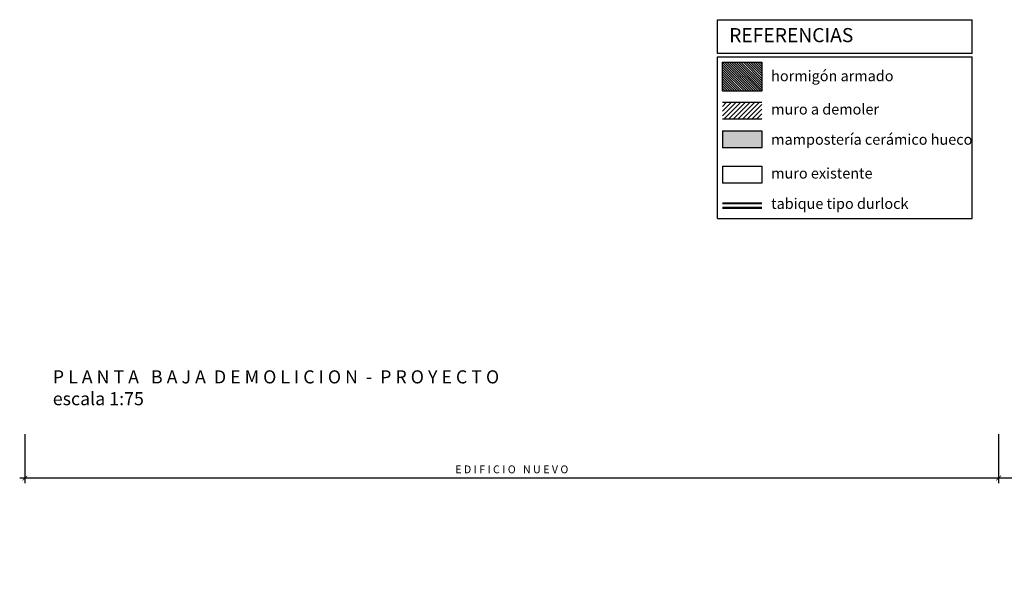
# Model space of a CAD drawing. Units: metres. Extents: x -774 to 1798, y 35 to 2682.
# Drawn here: x -279 to -260, y 35 to 46 of the extents above; entities that cross this region are included whole.
import ezdxf

# ---------------------------------------------------------------- set-up
doc = ezdxf.new("R2010")
doc.units = ezdxf.units.M
doc.header["$LTSCALE"] = 0.05
doc.header["$PDMODE"] = 3
doc.layers.get('0').update_dxf_attribs({"plot": 0})
for name, color, linetype in [('CARPINT-VENTANA', 2, 'Continuous'), ('COTA', 1, 'Continuous'), ('hatch', 1, 'Continuous'), ('Muro demoler', 1, 'Continuous'), ('MUROB', 4, 'Continuous'), ('texto', 1, 'Continuous'), ('TEXTO1', 3, 'Continuous'), ('vista', 1, 'Continuous'), ('VISTAS2', 1, 'Continuous'), ('VISTAS3', 3, 'Continuous')]:
    doc.layers.add(name, color=color, linetype=linetype)
doc.styles.add('ARIAL', font='arial.ttf', dxfattribs={"width": 1.2})
doc.styles.add('K4', font='romans.shx', dxfattribs={"height": 0.2})
doc.styles.get("Standard").update_dxf_attribs({"font": 'arial.ttf'})
doc.dimstyles.new('COTA100$0', dxfattribs={"dimtxt": 0.15, "dimasz": 0.09, "dimexe": 0.1, "dimexo": 0.1, "dimgap": 0.0875, "dimtad": 1, "dimzin": 0, "dimdsep": 46, "dimtxsty": 'ARIAL', "dimblk": 'ARCHTICK', "dimcen": 0.1, "dimdle": 0.1, "dimclrd": 2, "dimclre": 1, "dimclrt": 3, "dimadec": 0, "dimazin": 0, "dimtfac": 0.5, "dimtofl": 0, "dimtmove": 2, "dimatfit": 3, "dimldrblk": 'DOTSMALL', "dimfxl": 0, "dimtolj": 1, "dimtzin": 0, "dimarcsym": 0})

# ---------------------------------------------------------------- blocks, each defined once
blk = doc.blocks.new('_ArchTick')
at = {"layer": 'vista', "color": 0, "const_width": 0.15}
blk.add_lwpolyline([(-0.5, -0.5), (0.5, 0.5)], dxfattribs=at)
blk = doc.blocks.new('*D109')
at = {"layer": 'COTA', "color": 1, "lineweight": -2}
for p, q in [((-278.49, 38.028), (-278.49, 37.091)), ((-259.867, 38.028), (-259.867, 37.091))]:
    blk.add_line(p, q, dxfattribs=at)
at = {"layer": 'COTA', "color": 2, "lineweight": -2}
blk.add_line((-278.59, 37.191), (-259.767, 37.191), dxfattribs=at)
at = {"layer": 'DEFPOINTS', "color": 0}
for p in [(-278.49, 38.128), (-259.867, 38.128), (-259.867, 37.191)]:
    blk.add_point(p, dxfattribs=at)
at = {"layer": 'COTA', "color": 2, "lineweight": -2, "xscale": 0.09, "yscale": 0.09, "zscale": 0.09, "rotation": 180}
blk.add_blockref('_ArchTick', (-278.49, 37.191), dxfattribs=at)
at = {"layer": 'COTA', "color": 2, "lineweight": -2, "xscale": 0.09, "yscale": 0.09, "zscale": 0.09}
blk.add_blockref('_ArchTick', (-259.867, 37.191), dxfattribs=at)
at = {"layer": 'COTA', "color": 3, "insert": (-269.179, 37.356), "char_height": 0.15, "attachment_point": 5, "style": 'ARIAL'}
blk.add_mtext('\\A1;E D I F I C I O   N U E V O', dxfattribs=at)
blk = doc.blocks.new('_DOTSMALL')
at = {"color": 0, "linetype": 'ByBlock', "const_width": 0.5}
blk.add_lwpolyline([(-0.0625, 0, 1), (0.0625, 0, 1)], format="xyb", close=True, dxfattribs=at)
blk = doc.blocks.new('*D110')
at = {"layer": 'COTA', "color": 1, "lineweight": -2}
blk.add_line((-259.867, 38.028), (-259.867, 37.091), dxfattribs=at)
at = {"layer": 'COTA', "color": 2, "lineweight": -2}
blk.add_line((-259.967, 37.191), (-239.95, 37.191), dxfattribs=at)
at = {"layer": 'DEFPOINTS', "color": 0}
for p in [(-259.867, 38.128), (-240.05, 37.191), (-240.05, 37.191)]:
    blk.add_point(p, dxfattribs=at)
at = {"layer": 'COTA', "color": 2, "lineweight": -2, "xscale": 0.09, "yscale": 0.09, "zscale": 0.09, "rotation": 180}
blk.add_blockref('_ArchTick', (-259.867, 37.191), dxfattribs=at)
at = {"layer": 'COTA', "color": 2, "lineweight": -2, "xscale": 0.09, "yscale": 0.09, "zscale": 0.09}
blk.add_blockref('_ArchTick', (-240.05, 37.191), dxfattribs=at)
at = {"layer": 'COTA', "color": 3, "insert": (-249.959, 37.356), "char_height": 0.15, "attachment_point": 5, "style": 'ARIAL'}
blk.add_mtext('\\A1;E D I F I C I O   E X I S T E N T E ', dxfattribs=at)

msp = doc.modelspace()

# ---------------------------------------------------------------- hatches: boundary and pattern name
at = {"layer": 'CARPINT-VENTANA'}
h = msp.add_hatch(dxfattribs=at)
h.set_pattern_fill('ANSI31', color=1, scale=0.01, angle=90, style=0)
h.set_pattern_definition([(135, (-1.88086, -3.952167), (-0.0224506403, -0.0224506403), [])])
h.paths.add_polyline_path([(-265.149, 45.142), (-264.394, 45.142), (-264.394, 44.584), (-265.149, 44.584)])
at = {"layer": 'hatch'}
msp.add_hatch(color=256, dxfattribs=at).paths.add_polyline_path([(-264.394, 43.829), (-265.149, 43.829), (-265.149, 43.504), (-264.394, 43.504)])
at = {"layer": 'Muro demoler'}
h = msp.add_hatch(dxfattribs=at)
h.set_pattern_fill('ANSI31', color=256, scale=0.02, style=0)
h.set_pattern_definition([(45, (-2.12762, -4.030033), (-0.04490128, 0.04490128), [])])
h.paths.add_polyline_path([(-264.394, 44.374), (-265.149, 44.374), (-265.149, 44.049), (-264.394, 44.049)])

# ---------------------------------------------------------------- linework, layer by layer
at = {"layer": 'MUROB', "color": 3}
for p, q in [((-265.149, 42.452), (-264.394, 42.452)), ((-265.149, 42.352), (-264.394, 42.352))]:
    msp.add_line(p, q, dxfattribs=at)
at = {"layer": 'MUROB', "color": 1}
for p, q in [((-265.149, 42.437), (-264.394, 42.437)), ((-265.149, 42.367), (-264.394, 42.367))]:
    msp.add_line(p, q, dxfattribs=at)
at = {"layer": 'VISTAS2', "color": 2, "linetype": 'Continuous'}
for p, q in [((-260.375, 45.307), (-260.375, 45.952)), ((-265.246, 42.15), (-265.246, 45.242)), ((-265.246, 45.242), (-260.375, 45.242)), ((-260.375, 42.15), (-260.375, 45.242)), ((-265.246, 42.15), (-260.375, 42.15))]:
    msp.add_line(p, q, dxfattribs=at)
msp.add_lwpolyline([(-260.375, 45.307), (-265.246, 45.307), (-265.246, 45.952), (-260.375, 45.952)], dxfattribs=at)
at = {"layer": 'VISTAS3', "color": 4, "linetype": 'Continuous'}
for p, q in [((-265.149, 44.374), (-264.394, 44.374)), ((-264.394, 44.049), (-265.149, 44.049)), ((-265.149, 43.829), (-264.394, 43.829)), ((-265.149, 43.829), (-265.149, 43.504)), ((-264.394, 43.829), (-264.394, 43.504)), ((-264.394, 43.504), (-265.149, 43.504)), ((-265.149, 43.15), (-264.394, 43.15)), ((-265.149, 43.15), (-265.149, 42.825)), ((-264.394, 43.15), (-264.394, 42.825)), ((-264.394, 42.825), (-265.149, 42.825))]:
    msp.add_line(p, q, dxfattribs=at)
at = {"layer": 'VISTAS3', "color": 3, "linetype": 'Continuous'}
msp.add_lwpolyline([(-265.149, 45.142), (-264.394, 45.142), (-264.394, 44.584), (-265.149, 44.584)], close=True, dxfattribs=at)

# ---------------------------------------------------------------- texts
at = {"layer": 'texto', "attachment_point": 1}
for s, insert, char_height, width in [('{\\C4;REFERENCIAS}', (-265.021, 45.792), 0.27, 6.35), ('{\\C3;hormigón armado}', (-264.218, 44.979), 0.2025, 5.8793), ('{\\C3;muro a demoler}', (-264.218, 44.342), 0.2025, 5.8793), ('{\\C3;mampostería cerámico hueco}', (-264.218, 43.764), 0.2025, 5.8793), ('{\\C3;muro existente}', (-264.218, 43.118), 0.2025, 5.8793), ('{\\C3;tabique tipo durlock}', (-264.218, 42.538), 0.2025, 5.8793)]:
    msp.add_mtext(s, dxfattribs=dict(at, insert=insert, char_height=char_height, width=width))
at = {"layer": 'TEXTO1', "insert": (-277.957, 38.582), "char_height": 0.25, "width": 12.8039, "attachment_point": 7, "style": 'K4'}
msp.add_mtext('{\\fArial Black|b0|i0|c0|p34;P L A N T A   B A J A  D E M O L I C I O N  -  P R O Y E C T O\\P\\fArial|b0|i0|c0|p34;escala 1:75}', dxfattribs=at)

# ---------------------------------------------------------------- dimensions: what is measured, and where the dimension line sits
at = {"layer": 'COTA'}
for base, p1, p2, text, picture, middle in [((-240.05, 37.191), (-259.867, 38.128), (-240.05, 37.191), 'E D I F I C I O   E X I S T E N T E ', '*D110', (-249.959, 37.356)), ((-259.867, 37.191), (-278.49, 38.128), (-259.867, 38.128), 'E D I F I C I O   N U E V O', '*D109', (-269.179, 37.356))]:
    dim = msp.add_linear_dim(base=base, p1=p1, p2=p2, text=text, dimstyle='COTA100$0', dxfattribs=at)
    dim.commit()
    dim.dimension.update_dxf_attribs({"geometry": picture, "text_midpoint": middle})

doc.saveas('drawing.dxf')
